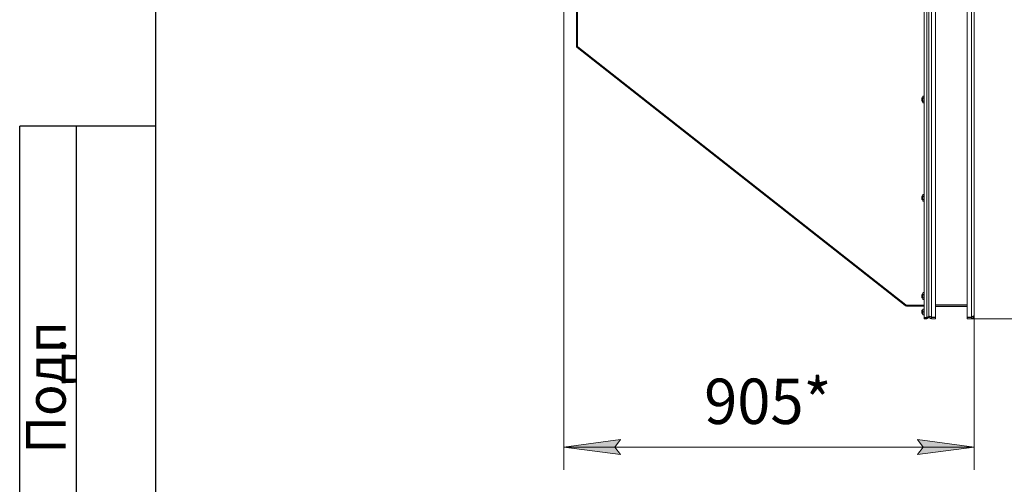
# Model space of a CAD drawing. Units: millimetres. Extents: x 0 to 21052, y -4 to 7425.
# Drawn here: x 10700 to 12872, y 2960 to 3985 of the extents above; entities that cross this region are included whole.
import ezdxf

# ---------------------------------------------------------------- set-up
doc = ezdxf.new("R2010")
doc.units = ezdxf.units.MM
doc.linetypes.add('K5LT_BASIC', pattern=[0])
doc.linetypes.add('K5LT_THIN', pattern=[0])
for name, color, linetype, true_color in [('DIM', 6, 'Continuous', 0xff00ff), ('FOR', 7, 'Continuous', 0xffffff), ('R', 1, 'Continuous', 0xff0000), ('WELDING', 7, 'Continuous', 0xffffff)]:
    doc.layers.add(name, color=color, linetype=linetype, true_color=true_color)
doc.styles.add('KTEXTSTYLE', font='GOST_A.TTF', dxfattribs={"width": 0.96, "height": 5})

msp = doc.modelspace()

# ---------------------------------------------------------------- hatches: boundary and pattern name
at = {"layer": 'DIM'}
for points in [[(12024.9, 3026), (12012.4, 3042.5), (12024.9, 3058.9), (11899.9, 3042.5)], [(12679.9, 3026), (12804.9, 3042.5), (12679.9, 3058.9), (12692.4, 3042.5)]]:
    msp.add_hatch(color=7, dxfattribs=at).paths.add_polyline_path(points)

# ---------------------------------------------------------------- linework, layer by layer
at = {"layer": 'DIM', "color": 7, "linetype": 'K5LT_THIN', "lineweight": 18}
for p, q in [((11899.9, 4077.3), (11899.9, 2992.5)), ((12789.9, 3325.3), (13982.2, 3325.3)), ((12798.9, 3325.3), (13567.4, 3325.3)), ((12804.9, 3331.8), (12804.9, 2992.5)), ((11899.9, 3042.5), (12024.9, 3058.9)), ((12024.9, 3026), (11899.9, 3042.5)), ((11899.9, 3042.5), (12804.9, 3042.5)), ((12024.9, 3058.9), (12012.4, 3042.5)), ((12012.4, 3042.5), (12024.9, 3026)), ((12692.4, 3042.5), (12679.9, 3058.9)), ((12679.9, 3058.9), (12804.9, 3042.5)), ((12804.9, 3042.5), (12679.9, 3026)), ((12679.9, 3026), (12692.4, 3042.5))]:
    msp.add_line(p, q, dxfattribs=at)
at = {"layer": 'FOR', "color": 5, "linetype": 'K5LT_BASIC', "lineweight": 30, "true_color": 0x0000ff}
for p, q in [((11000, 125), (11000, 7300)), ((10700, 125), (10700, 3750)), ((11000, 3750), (10700, 3750)), ((10825, 125), (10825, 3750))]:
    msp.add_line(p, q, dxfattribs=at)
at = {"layer": 'R', "color": 7, "linetype": 'K5LT_THIN', "lineweight": 18}
for p, q in [((12789.9, 3329.1), (12789.9, 5799.3)), ((12798.9, 5799.3), (12798.9, 3329.1)), ((12804.9, 3332.8), (12804.9, 5795.6)), ((12804.9, 5777.6), (12804.9, 3350.8)), ((12710.9, 3329.1), (12710.9, 5775.3)), ((12719.9, 5775.3), (12719.9, 3329.1)), ((11927.9, 3926.3), (11927.9, 4065.3)), ((11929.9, 3926.3), (11929.9, 4065.3)), ((12694.9, 4065.4), (12694.9, 3328.3)), ((12700.9, 4071.4), (12700.9, 3328.3)), ((12704.9, 4075.3), (12704.9, 3332.1)), ((12704.9, 3330.5), (12704.9, 4073.3)), ((11929.9, 3926.3), (11927.9, 3926.3)), ((11929.5, 3923.2), (11930.7, 3924.7)), ((12653.1, 3354.2), (11929.5, 3923.2)), ((12654.4, 3355.8), (11930.7, 3924.7)), ((12690.1, 3812.7), (12689.5, 3811.7)), ((12689.5, 3808.7), (12689.5, 3811.7)), ((12689.5, 3805.7), (12689.5, 3808.7)), ((12690.1, 3804.7), (12689.5, 3805.7)), ((12691.8, 3812.7), (12690.1, 3812.7)), ((12690.1, 3808.7), (12690.1, 3812.7)), ((12690.1, 3804.7), (12690.1, 3808.7)), ((12691.8, 3804.7), (12690.1, 3804.7)), ((12692.4, 3816.2), (12691.8, 3815.2)), ((12691.8, 3808.7), (12691.8, 3815.2)), ((12691.8, 3802.2), (12691.8, 3808.7)), ((12692.4, 3801.2), (12691.8, 3802.2)), ((12694.9, 3816.2), (12692.4, 3816.2)), ((12694.9, 3812.4), (12692.4, 3812.4)), ((12694.9, 3804.9), (12692.4, 3804.9)), ((12694.9, 3801.2), (12692.4, 3801.2)), ((12690.1, 3596), (12689.5, 3595)), ((12689.5, 3592), (12689.5, 3595)), ((12689.5, 3589), (12689.5, 3592)), ((12690.1, 3588), (12689.5, 3589)), ((12691.8, 3596), (12690.1, 3596)), ((12690.1, 3592), (12690.1, 3596)), ((12690.1, 3588), (12690.1, 3592)), ((12691.8, 3588), (12690.1, 3588)), ((12692.4, 3599.5), (12691.8, 3598.5)), ((12691.8, 3592), (12691.8, 3598.5)), ((12691.8, 3585.5), (12691.8, 3592)), ((12692.4, 3584.5), (12691.8, 3585.5)), ((12694.9, 3599.5), (12692.4, 3599.5)), ((12694.9, 3595.8), (12692.4, 3595.8)), ((12694.9, 3588.3), (12692.4, 3588.3)), ((12694.9, 3584.5), (12692.4, 3584.5)), ((12690.1, 3379.3), (12689.5, 3378.3)), ((12689.5, 3375.3), (12689.5, 3378.3)), ((12689.5, 3372.3), (12689.5, 3375.3)), ((12690.1, 3371.3), (12689.5, 3372.3)), ((12691.8, 3379.3), (12690.1, 3379.3)), ((12690.1, 3375.3), (12690.1, 3379.3)), ((12690.1, 3371.3), (12690.1, 3375.3)), ((12691.8, 3371.3), (12690.1, 3371.3)), ((12692.4, 3382.9), (12691.8, 3381.8)), ((12691.8, 3375.3), (12691.8, 3381.8)), ((12691.8, 3368.8), (12691.8, 3375.3)), ((12692.4, 3367.8), (12691.8, 3368.8)), ((12694.9, 3382.9), (12692.4, 3382.9)), ((12694.9, 3379.1), (12692.4, 3379.1)), ((12694.9, 3371.6), (12692.4, 3371.6)), ((12694.9, 3367.8), (12692.4, 3367.8)), ((12654.4, 3355.8), (12653.1, 3354.2)), ((12655.6, 3353.3), (12655.6, 3355.3)), ((12694.9, 3355.3), (12655.6, 3355.3)), ((12694.9, 3353.3), (12655.6, 3353.3)), ((12690.1, 3344.3), (12689.5, 3343.3)), ((12691.8, 3344.3), (12690.1, 3344.3)), ((12690.1, 3336.3), (12690.1, 3344.3)), ((12691.8, 3346.8), (12692.4, 3346.8)), ((12691.8, 3333.8), (12691.8, 3346.8)), ((12694.9, 3346.8), (12692.4, 3346.8)), ((12704.9, 3349.3), (12704.9, 3331.3)), ((12719.9, 3356.1), (12789.9, 3356.1)), ((12719.9, 3355.3), (12789.9, 3355.3)), ((12719.9, 3352.3), (12789.9, 3352.3)), ((12804.9, 3350.8), (12804.9, 3349.3)), ((12804.9, 3349.3), (12804.9, 3331.3)), ((12689.5, 3337.3), (12689.5, 3343.3)), ((12690.1, 3336.3), (12689.5, 3337.3)), ((12691.8, 3336.3), (12690.1, 3336.3)), ((12692.4, 3333.8), (12691.8, 3333.8)), ((12694.9, 3340.3), (12692.4, 3340.3)), ((12694.9, 3333.8), (12692.4, 3333.8)), ((12694.9, 3328.3), (12700.9, 3328.3)), ((12694.9, 3327.3), (12694.9, 3325.3)), ((12700.9, 3327.3), (12694.9, 3327.3)), ((12700.9, 3325.3), (12694.9, 3325.3)), ((12700.9, 3327.3), (12700.9, 3325.3)), ((12703.6, 3329.3), (12704.9, 3329.3)), ((12704.9, 3331.3), (12705.4, 3331.3)), ((12704.9, 3331.3), (12704.9, 3329.3)), ((12719.9, 3329.1), (12710.9, 3329.1)), ((12710.9, 3328.3), (12710.9, 3325.3)), ((12719.9, 3328.3), (12710.9, 3328.3)), ((12719.9, 3325.3), (12710.9, 3325.3)), ((12719.9, 3328.3), (12719.9, 3325.3)), ((12798.9, 3329.1), (12789.9, 3329.1)), ((12789.9, 3328.3), (12789.9, 3325.3)), ((12798.9, 3328.3), (12789.9, 3328.3)), ((12798.9, 3325.3), (12789.9, 3325.3)), ((12798.9, 3328.3), (12798.9, 3325.3)), ((12803.8, 3331.3), (12804.9, 3331.3))]:
    msp.add_line(p, q, dxfattribs=at)
for centre, radius, start, end in [((11931.9, 3926.3), 4, 180, 231.8253), ((11931.9, 3926.3), 2, 180, 231.8253), ((12655.6, 3357.3), 4, 231.8253, 270), ((12655.6, 3357.3), 2, 231.8253, 270), ((12700.9, 3329.3), 4, 270, 0), ((12700.9, 3329.3), 2, 270, 351.6063), ((12710.9, 3331.3), 6, 180, 270), ((12710.9, 3331.3), 3, 206.6537, 270), ((12798.9, 3331.3), 6, 270, 0), ((12798.9, 3331.3), 3, 270, 337.7797)]:
    msp.add_arc(centre, radius, start, end, dxfattribs=at)
at = {"layer": 'WELDING', "color": 7, "linetype": 'K5LT_THIN', "lineweight": 18}
for points, knots in [([(12692.4, 3816.2), (12692.3, 3816), (12692.2, 3815.7), (12692, 3815.3), (12691.9, 3815.1), (12691.9, 3814.9), (12691.8, 3814.7), (12691.8, 3814.4), (12691.8, 3814.1), (12691.9, 3813.9), (12691.9, 3813.7), (12691.9, 3813.5), (12692, 3813.2), (12692.2, 3812.8), (12692.3, 3812.6), (12692.4, 3812.4)], [0, 0, 0, 0, 2.402098, 3.730014, 4.86269, 5.269184, 6.530032, 7.866512, 8.778571, 9.697781, 10.615939, 11.535476, 12.447686, 14.229245, 16, 16, 16, 16]), ([(12692.4, 3812.4), (12692.3, 3811.9), (12692.1, 3811.2), (12691.9, 3810.3), (12691.9, 3809.7), (12691.8, 3809.2), (12691.8, 3808.8), (12691.8, 3808.7)], [0, 0, 0, 0, 3.21606, 4.562169, 5.85444, 7.091223, 8, 8, 8, 8]), ([(12691.8, 3808.7), (12691.8, 3808.5), (12691.8, 3808.1), (12691.9, 3807.4), (12692, 3806.3), (12692.2, 3805.5), (12692.4, 3804.9)], [0, 0, 0, 0, 1.115878, 2.250975, 3.703524, 7, 7, 7, 7]), ([(12692.4, 3804.9), (12692.3, 3804.7), (12692.2, 3804.5), (12692, 3804.1), (12691.9, 3803.9), (12691.9, 3803.6), (12691.8, 3803.4), (12691.8, 3803.1), (12691.8, 3802.9), (12691.9, 3802.6), (12691.9, 3802.4), (12691.9, 3802.2), (12692, 3801.9), (12692.2, 3801.6), (12692.3, 3801.3), (12692.4, 3801.2)], [0, 0, 0, 0, 2.402098, 3.730014, 4.86269, 5.269184, 6.530032, 7.866512, 8.778571, 9.697781, 10.615939, 11.535476, 12.447686, 14.229245, 16, 16, 16, 16]), ([(12692.4, 3599.5), (12692.3, 3599.3), (12692.2, 3599.1), (12692, 3598.7), (12691.9, 3598.4), (12691.9, 3598.2), (12691.8, 3598), (12691.8, 3597.7), (12691.8, 3597.5), (12691.9, 3597.2), (12691.9, 3597), (12691.9, 3596.8), (12692, 3596.5), (12692.2, 3596.2), (12692.3, 3595.9), (12692.4, 3595.8)], [0, 0, 0, 0, 2.402098, 3.730014, 4.86269, 5.269184, 6.530032, 7.866512, 8.778571, 9.697781, 10.615939, 11.535476, 12.447686, 14.229245, 16, 16, 16, 16]), ([(12692.4, 3595.8), (12692.3, 3595.3), (12692.1, 3594.6), (12691.9, 3593.7), (12691.9, 3593), (12691.8, 3592.5), (12691.8, 3592.2), (12691.8, 3592)], [0, 0, 0, 0, 3.21606, 4.562169, 5.85444, 7.091223, 8, 8, 8, 8]), ([(12691.8, 3592), (12691.8, 3591.8), (12691.8, 3591.4), (12691.9, 3590.7), (12692, 3589.7), (12692.2, 3588.8), (12692.4, 3588.3)], [0, 0, 0, 0, 1.115878, 2.250975, 3.703524, 7, 7, 7, 7]), ([(12692.4, 3588.3), (12692.3, 3588.1), (12692.2, 3587.8), (12692, 3587.4), (12691.9, 3587.2), (12691.9, 3587), (12691.8, 3586.7), (12691.8, 3586.5), (12691.8, 3586.2), (12691.9, 3586), (12691.9, 3585.8), (12691.9, 3585.5), (12692, 3585.3), (12692.2, 3584.9), (12692.3, 3584.6), (12692.4, 3584.5)], [0, 0, 0, 0, 2.402098, 3.730014, 4.86269, 5.269184, 6.530032, 7.866512, 8.778571, 9.697781, 10.615939, 11.535476, 12.447686, 14.229245, 16, 16, 16, 16]), ([(12692.4, 3382.9), (12692.3, 3382.7), (12692.2, 3382.4), (12692, 3382), (12691.9, 3381.8), (12691.9, 3381.6), (12691.8, 3381.3), (12691.8, 3381), (12691.8, 3380.8), (12691.9, 3380.6), (12691.9, 3380.4), (12691.9, 3380.1), (12692, 3379.9), (12692.2, 3379.5), (12692.3, 3379.2), (12692.4, 3379.1)], [0, 0, 0, 0, 2.402098, 3.730014, 4.86269, 5.269184, 6.530032, 7.866512, 8.778571, 9.697781, 10.615939, 11.535476, 12.447686, 14.229245, 16, 16, 16, 16]), ([(12692.4, 3379.1), (12692.3, 3378.6), (12692.1, 3377.9), (12691.9, 3377), (12691.9, 3376.4), (12691.8, 3375.8), (12691.8, 3375.5), (12691.8, 3375.3)], [0, 0, 0, 0, 3.21606, 4.562169, 5.85444, 7.091223, 8, 8, 8, 8]), ([(12691.8, 3375.3), (12691.8, 3375.1), (12691.8, 3374.7), (12691.9, 3374.1), (12692, 3373), (12692.2, 3372.2), (12692.4, 3371.6)], [0, 0, 0, 0, 1.115878, 2.250975, 3.703524, 7, 7, 7, 7]), ([(12692.4, 3371.6), (12692.3, 3371.4), (12692.2, 3371.1), (12692, 3370.7), (12691.9, 3370.5), (12691.9, 3370.3), (12691.8, 3370.1), (12691.8, 3369.8), (12691.8, 3369.5), (12691.9, 3369.3), (12691.9, 3369.1), (12691.9, 3368.9), (12692, 3368.6), (12692.2, 3368.2), (12692.3, 3368), (12692.4, 3367.8)], [0, 0, 0, 0, 2.402098, 3.730014, 4.86269, 5.269184, 6.530032, 7.866512, 8.778571, 9.697781, 10.615939, 11.535476, 12.447686, 14.229245, 16, 16, 16, 16]), ([(12692.4, 3346.8), (12692.3, 3346.6), (12692.2, 3346.2), (12692.1, 3345.7), (12692, 3345.2), (12691.9, 3344.7), (12691.8, 3344.2), (12691.8, 3343.7), (12691.8, 3343.3), (12691.9, 3342.9), (12691.9, 3342.5), (12691.9, 3342.1), (12692, 3341.7), (12692.2, 3341.1), (12692.3, 3340.6), (12692.4, 3340.3)], [0, 0, 0, 0, 2.088667, 2.71691, 4.09158, 5.269184, 6.530032, 7.866512, 8.778571, 9.697781, 10.615939, 11.535476, 12.447686, 14.229245, 16, 16, 16, 16]), ([(12692.4, 3340.3), (12692.3, 3340.1), (12692.2, 3339.7), (12692.1, 3339.2), (12692, 3338.7), (12691.9, 3338.2), (12691.8, 3337.7), (12691.8, 3337.2), (12691.8, 3336.8), (12691.9, 3336.4), (12691.9, 3336), (12691.9, 3335.6), (12692, 3335.2), (12692.2, 3334.6), (12692.3, 3334.1), (12692.4, 3333.8)], [0, 0, 0, 0, 2.088667, 2.71691, 4.09158, 5.269184, 6.530032, 7.866512, 8.778571, 9.697781, 10.615939, 11.535476, 12.447686, 14.229245, 16, 16, 16, 16])]:
    msp.add_open_spline(points, degree=3, knots=knots, dxfattribs=at)
for points in [[(12700.9, 3328.3), (12701.1, 3328.4), (12701.4, 3328.5), (12701.8, 3328.6), (12702.2, 3328.8), (12702.7, 3329), (12703.1, 3329.1), (12703.4, 3329.3), (12703.8, 3329.4), (12704.1, 3329.6), (12704.3, 3329.7), (12704.5, 3329.9), (12704.7, 3330.1), (12704.8, 3330.2), (12704.9, 3330.4), (12704.9, 3330.5), (12704.9, 3330.5)], [(12710.9, 3329.1), (12710.7, 3329.2), (12710.3, 3329.4), (12709.6, 3329.6), (12708.9, 3329.8), (12708.3, 3330), (12707.7, 3330.2), (12707.2, 3330.4), (12706.7, 3330.6), (12706.2, 3330.8), (12705.8, 3331), (12705.5, 3331.2), (12705.2, 3331.4), (12705.1, 3331.6), (12704.9, 3331.8), (12704.9, 3332), (12704.9, 3332.1)], [(12804.9, 3332.8), (12804.9, 3332.7), (12804.9, 3332.5), (12804.8, 3332.3), (12804.6, 3332), (12804.3, 3331.7), (12804, 3331.5), (12803.6, 3331.2), (12803.2, 3330.9), (12802.7, 3330.7), (12802.1, 3330.4), (12801.5, 3330.1), (12800.9, 3329.9), (12800.3, 3329.6), (12799.6, 3329.3), (12799.1, 3329.2), (12798.9, 3329.1)]]:
    msp.add_open_spline(points, degree=3, dxfattribs=at)

# ---------------------------------------------------------------- texts
at = {"layer": 'DIM', "color": 7, "style": 'KTEXTSTYLE', "oblique": 15, "width": 0.965}
msp.add_text('905*', height=100, dxfattribs=at).set_placement((12209.6, 3093.3))
at = {"layer": 'FOR', "color": 7, "style": 'KTEXTSTYLE', "oblique": 15, "width": 0.965}
for s, p in [('Подп', (10801.4, 3027.8)), ('. ', (10801.4, 3250.4))]:
    msp.add_text(s, height=87.5, rotation=90, dxfattribs=at).set_placement(p)

doc.saveas('drawing.dxf')
